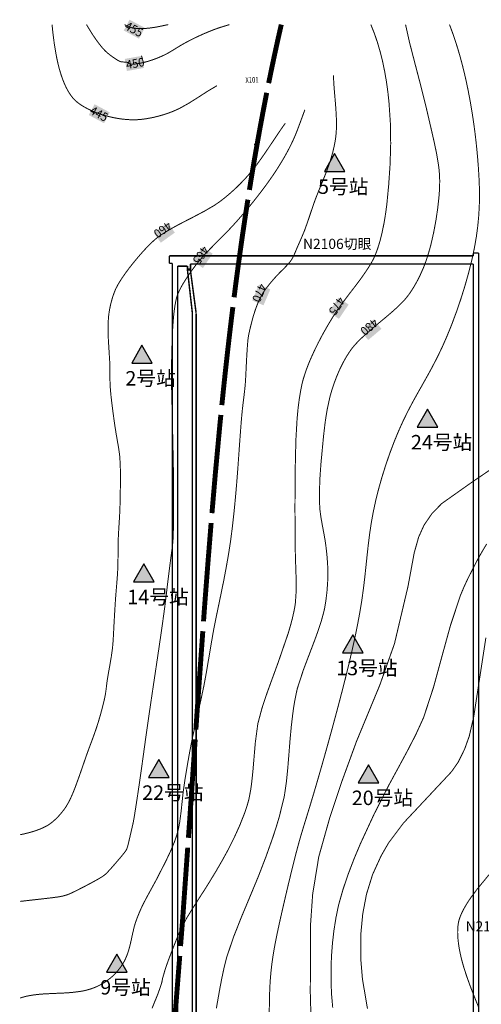
# Model space of a CAD drawing. Units: millimetres. Extents: x 38395939 to 38403072, y 4019495 to 4031995.
# Drawn here: x 38400131 to 38400599, y 4030996 to 4031995 of the extents above; entities that cross this region are included whole.
import ezdxf

# ---------------------------------------------------------------- set-up
doc = ezdxf.new("R2010")
doc.units = ezdxf.units.MM
for name, color, linetype in [('N1100台站位置', 7, 'Continuous'), ('主要褶曲', 7, 'Continuous'), ('北一采区北区构造', 7, 'Continuous'), ('已完成巷道', 7, 'Continuous'), ('巷道注记', 7, 'Continuous'), ('新高压线路', 7, 'Continuous'), ('等高线-10', 7, 'Continuous'), ('等高线-10注记', 7, 'Continuous'), ('等高线-5', 7, 'Continuous'), ('等高线-5注记', 7, 'Continuous'), ('通讯2', 7, 'Continuous')]:
    doc.layers.add(name, color=color, linetype=linetype)
doc.styles.add('Times New Roman', font='times.ttf')
doc.styles.add('宋体', font='txt')

msp = doc.modelspace()

# ---------------------------------------------------------------- hatches: boundary and pattern name
at = {"layer": 'N1100台站位置'}
h = msp.add_hatch(color=5, dxfattribs=at)
h.dxf.hatch_style = 1
h.paths.add_polyline_path([(38400450.32, 4031858.8), (38400439.84, 4031840.65), (38400460.8, 4031840.65)])
h = msp.add_hatch(color=5, dxfattribs=at)
h.dxf.hatch_style = 1
h.paths.add_polyline_path([(38400254.88, 4031664.5), (38400244.4, 4031646.34), (38400265.36, 4031646.34)])
h = msp.add_hatch(color=5, dxfattribs=at)
h.dxf.hatch_style = 1
h.paths.add_polyline_path([(38400544.56, 4031599.73), (38400534.08, 4031581.57), (38400555.05, 4031581.57)])
h = msp.add_hatch(color=5, dxfattribs=at)
h.dxf.hatch_style = 1
h.paths.add_polyline_path([(38400256.84, 4031442.87), (38400246.36, 4031424.71), (38400267.32, 4031424.71)])
h = msp.add_hatch(color=5, dxfattribs=at)
h.dxf.hatch_style = 1
h.paths.add_polyline_path([(38400468.76, 4031370.8), (38400458.28, 4031352.65), (38400479.24, 4031352.65)])
h = msp.add_hatch(color=5, dxfattribs=at)
h.dxf.hatch_style = 1
h.paths.add_polyline_path([(38400271.99, 4031244.5), (38400261.51, 4031226.35), (38400282.47, 4031226.35)])
h = msp.add_hatch(color=5, dxfattribs=at)
h.dxf.hatch_style = 1
h.paths.add_polyline_path([(38400484.53, 4031239.2), (38400474.05, 4031221.04), (38400495.01, 4031221.04)])
h = msp.add_hatch(color=5, dxfattribs=at)
h.dxf.hatch_style = 1
h.paths.add_polyline_path([(38400229.43, 4031047.09), (38400218.95, 4031028.94), (38400239.91, 4031028.94)])
at = {"layer": '新高压线路'}
for points in [[(38400370.66, 4031867.89), (38400370.62, 4031868.12), (38400370.52, 4031868.33), (38400370.35, 4031868.5), (38400370.14, 4031868.6), (38400369.91, 4031868.64), (38400369.68, 4031868.6), (38400369.47, 4031868.5), (38400369.3, 4031868.33), (38400369.2, 4031868.12), (38400369.16, 4031867.89), (38400369.2, 4031867.66), (38400369.3, 4031867.45), (38400369.47, 4031867.28), (38400369.68, 4031867.18), (38400369.91, 4031867.14), (38400370.14, 4031867.18), (38400370.35, 4031867.28), (38400370.52, 4031867.45), (38400370.62, 4031867.66), (38400370.66, 4031867.89)], [(38400369.17, 4031867.89, 1), (38400370.65, 4031867.89, 1)]]:
    msp.add_hatch(color=7, dxfattribs=at).paths.add_polyline_path(points)
at = {"layer": '等高线-10注记', "true_color": 0xffffff}
for points in [[(38400239.56, 4031942.55), (38400256.84, 4031945.63), (38400254.66, 4031957.87), (38400237.38, 4031954.79)], [(38400280.96, 4031788.82), (38400266.7, 4031778.59), (38400273.95, 4031768.49), (38400288.21, 4031778.72)], [(38400373.6, 4031726.05), (38400366.73, 4031709.9), (38400378.17, 4031705.03), (38400385.04, 4031721.18)], [(38400489.82, 4031690.66), (38400476.38, 4031679.38), (38400484.38, 4031669.85), (38400497.82, 4031681.14)]]:
    msp.add_hatch(color=7, dxfattribs=at).paths.add_polyline_path(points)
at = {"layer": '等高线-5注记', "true_color": 0xffffff}
for points in [[(38400236.39, 4031983.6), (38400251.86, 4031975.31), (38400257.73, 4031986.27), (38400242.26, 4031994.56)], [(38400200.92, 4031897.87), (38400216.4, 4031889.58), (38400222.27, 4031900.54), (38400206.79, 4031908.83)], [(38400316.27, 4031764.3), (38400306.4, 4031749.79), (38400316.68, 4031742.8), (38400326.56, 4031757.31)], [(38400454.21, 4031712.76), (38400444.34, 4031698.25), (38400454.62, 4031691.26), (38400464.49, 4031705.77)]]:
    msp.add_hatch(color=7, dxfattribs=at).paths.add_polyline_path(points)
at = {"layer": '通讯2'}
for points in [[(38400370.66, 4031867.89), (38400370.62, 4031868.12), (38400370.52, 4031868.33), (38400370.35, 4031868.5), (38400370.14, 4031868.6), (38400369.91, 4031868.64), (38400369.68, 4031868.6), (38400369.47, 4031868.5), (38400369.3, 4031868.33), (38400369.2, 4031868.12), (38400369.16, 4031867.89), (38400369.2, 4031867.66), (38400369.3, 4031867.45), (38400369.47, 4031867.28), (38400369.68, 4031867.18), (38400369.91, 4031867.14), (38400370.14, 4031867.18), (38400370.35, 4031867.28), (38400370.52, 4031867.45), (38400370.62, 4031867.66), (38400370.66, 4031867.89)], [(38400369.17, 4031867.89, 1), (38400370.65, 4031867.89, 1)]]:
    msp.add_hatch(color=7, dxfattribs=at).paths.add_polyline_path(points)

# ---------------------------------------------------------------- linework, layer by layer
at = {"layer": 'N1100台站位置', "color": 5}
for points in [[(38400450.32, 4031858.8), (38400439.84, 4031840.65), (38400460.8, 4031840.65)], [(38400254.88, 4031664.5), (38400244.4, 4031646.34), (38400265.36, 4031646.34)], [(38400544.56, 4031599.73), (38400534.08, 4031581.57), (38400555.05, 4031581.57)], [(38400256.84, 4031442.87), (38400246.36, 4031424.71), (38400267.32, 4031424.71)], [(38400468.76, 4031370.8), (38400458.28, 4031352.65), (38400479.24, 4031352.65)], [(38400271.99, 4031244.5), (38400261.51, 4031226.35), (38400282.47, 4031226.35)], [(38400484.53, 4031239.2), (38400474.05, 4031221.04), (38400495.01, 4031221.04)], [(38400229.43, 4031047.09), (38400218.95, 4031028.94), (38400239.91, 4031028.94)]]:
    msp.add_lwpolyline(points, close=True, dxfattribs=at)
at = {"layer": '主要褶曲', "color": 1, "true_color": 0xff0000, "const_width": 5}
for points in [[(38400396.18, 4031989.58), (38400395.57, 4031986.95), (38400395.35, 4031985.98), (38400393.8, 4031979.15)], [(38400383.36, 4031930.25), (38400383.56, 4031931.23), (38400386.39, 4031944.95), (38400386.59, 4031945.92), (38400389.5, 4031959.62), (38400389.71, 4031960.6), (38400392.7, 4031974.27), (38400392.92, 4031975.25), (38400393.8, 4031979.15)], [(38400381.4, 4031920.45), (38400380.81, 4031917.51), (38400380.62, 4031916.53), (38400377.78, 4031901.8), (38400377.59, 4031900.81), (38400374.84, 4031886.07), (38400374.66, 4031885.09), (38400372.17, 4031871.31)], [(38400363.84, 4031822.01), (38400364, 4031823), (38400364.15, 4031823.98), (38400366.57, 4031838.79), (38400366.73, 4031839.77), (38400369.23, 4031854.57), (38400369.4, 4031855.55), (38400371.99, 4031870.33), (38400372.17, 4031871.31)], [(38400362.28, 4031812.13), (38400361.81, 4031809.17), (38400361.65, 4031808.18), (38400359.38, 4031793.35), (38400359.23, 4031792.36), (38400356.9, 4031776.54), (38400356.75, 4031775.55), (38400354.92, 4031762.68)], [(38400348.29, 4031713.12), (38400349.94, 4031726.01), (38400350.07, 4031727), (38400352.18, 4031742.86), (38400352.32, 4031743.86), (38400354.5, 4031759.71), (38400354.64, 4031760.7), (38400354.92, 4031762.68)], [(38400347.05, 4031703.19), (38400345.71, 4031692.28), (38400345.59, 4031691.28), (38400343.69, 4031675.4), (38400343.57, 4031674.4), (38400341.62, 4031657.52), (38400341.51, 4031656.52), (38400341.18, 4031653.54)], [(38400335.87, 4031603.82), (38400337.41, 4031618.75), (38400337.51, 4031619.74), (38400339.42, 4031637.64), (38400339.53, 4031638.63), (38400341.18, 4031653.54)], [(38400334.87, 4031593.87), (38400333.59, 4031580.94), (38400333.5, 4031579.94), (38400330.18, 4031544.09)], [(38400325.84, 4031494.28), (38400329.26, 4031534.14), (38400329.35, 4031535.13), (38400330.18, 4031544.09)], [(38400325.01, 4031484.32), (38400321.72, 4031443.45), (38400321.64, 4031442.45), (38400321.03, 4031434.48)], [(38400317.29, 4031384.62), (38400318.07, 4031395.59), (38400318.14, 4031396.59), (38400321.03, 4031434.48)], [(38400316.58, 4031374.64), (38400313.04, 4031324.77)], [(38400309.54, 4031274.89), (38400310.7, 4031291.85), (38400313.04, 4031324.77)], [(38400308.85, 4031264.91), (38400305.43, 4031215.03)], [(38400301.96, 4031165.15), (38400303.52, 4031187.1), (38400303.59, 4031188.09), (38400305.43, 4031215.03)], [(38400301.26, 4031155.18), (38400297.72, 4031105.3)], [(38400293.97, 4031055.44), (38400296.09, 4031082.36), (38400296.17, 4031083.36), (38400297.72, 4031105.3)], [(38400293.18, 4031045.47), (38400289.25, 4030995.63)], [(38400284.98, 4030945.81), (38400287.83, 4030977.69), (38400287.91, 4030978.68), (38400289.25, 4030995.63)]]:
    msp.add_lwpolyline(points, dxfattribs=at)
at = {"layer": '已完成巷道', "color": 7, "lineweight": 158, "const_width": 1.5}
for points in [[(38400282.61, 4031755.12), (38400591.01, 4031755.12)], [(38400282.61, 4031747.62), (38400282.61, 4031755.12)], [(38400591.01, 4031758.12), (38400596.41, 4031758.12)], [(38400591.01, 4031758.12), (38400591.01, 4031755.12)], [(38400596.41, 4031758.12), (38400596.41, 4030511.65)], [(38400285.61, 4031747.62), (38400282.61, 4031747.62)], [(38400285.61, 4030385.57), (38400285.61, 4031747.62)], [(38400291.01, 4031744.72), (38400291.01, 4030511.35)], [(38400301.01, 4031744.72), (38400291.01, 4031744.72)], [(38400301.01, 4031740.72), (38400301.01, 4031744.72)], [(38400304.01, 4031740.72), (38400301.01, 4031740.72)], [(38400591.01, 4031746.82), (38400304.01, 4031746.82)], [(38400304.01, 4031746.82), (38400304.01, 4031740.72)], [(38400591.01, 4031746.82), (38400591.01, 4030511.35)]]:
    msp.add_lwpolyline(points, dxfattribs=at)
at = {"layer": '已完成巷道', "color": 11, "lineweight": 158, "true_color": 0xff8040, "const_width": 1.5}
for points in [[(38400300.9, 4031741.72), (38400306.01, 4031696.82)], [(38400300.9, 4031741.72), (38400304.01, 4031741.72)], [(38400303.85, 4031741.72), (38400309.77, 4031697.36)], [(38400306.01, 4031696.82), (38400306.01, 4030548.59)], [(38400309.81, 4031696.82), (38400309.81, 4030548.79)]]:
    msp.add_lwpolyline(points, dxfattribs=at)
at = {"layer": '新高压线路', "color": 7, "lineweight": 0, "elevation": 971.65}
msp.add_lwpolyline([(38400252.42, 4031955.38), (38400255.4, 4031955), (38400254.24, 4031957.77)], dxfattribs=at)
at = {"layer": '新高压线路', "color": 7, "lineweight": 0}
msp.add_lwpolyline([(38400370.66, 4031867.89), (38400370.62, 4031868.12), (38400370.52, 4031868.33), (38400370.35, 4031868.5), (38400370.14, 4031868.6), (38400369.91, 4031868.64), (38400369.68, 4031868.6), (38400369.47, 4031868.5), (38400369.3, 4031868.33), (38400369.2, 4031868.12), (38400369.16, 4031867.89), (38400369.2, 4031867.66), (38400369.3, 4031867.45), (38400369.47, 4031867.28), (38400369.68, 4031867.18), (38400369.91, 4031867.14), (38400370.14, 4031867.18), (38400370.35, 4031867.28), (38400370.52, 4031867.45), (38400370.62, 4031867.66), (38400370.66, 4031867.89)], dxfattribs=at)
at = {"layer": '新高压线路', "color": 18, "lineweight": 0, "true_color": 0x000000}
msp.add_circle((38400369.91, 4031867.89), 0.75, dxfattribs=at)
msp.add_circle((38400369.91, 4031867.89), 0.75, dxfattribs=at)
at = {"layer": '等高线-10', "color": 9, "lineweight": 100, "true_color": 0xc0c0c0, "const_width": 1}
for points in [[(38400198.61, 4031989.58), (38400200.92, 4031985.62), (38400203.8, 4031981), (38400205.29, 4031978.71), (38400206.82, 4031976.45), (38400208.39, 4031974.21), (38400210, 4031972), (38400211.77, 4031969.65), (38400213.59, 4031967.35), (38400215.49, 4031965.12), (38400217.5, 4031963), (38400218.68, 4031961.88), (38400219.9, 4031960.8), (38400222.44, 4031958.74), (38400225.08, 4031956.82), (38400227.8, 4031955), (38400229.12, 4031954.12), (38400229.79, 4031953.7), (38400230.47, 4031953.29), (38400231.15, 4031952.91), (38400231.5, 4031952.73), (38400231.85, 4031952.56), (38400232.2, 4031952.4), (38400232.56, 4031952.25), (38400232.74, 4031952.18), (38400232.93, 4031952.11), (38400233.3, 4031952), (38400233.52, 4031951.94), (38400233.75, 4031951.9), (38400234.22, 4031951.83), (38400235.16, 4031951.72), (38400237.07, 4031951.61), (38400238.02, 4031951.55), (38400238.49, 4031951.51), (38400238.96, 4031951.46), (38400239.19, 4031951.43), (38400239.41, 4031951.4), (38400239.64, 4031951.35), (38400239.86, 4031951.3), (38400240.08, 4031951.25), (38400240.18, 4031951.22), (38400240.29, 4031951.18), (38400240.39, 4031951.14), (38400240.5, 4031951.1), (38400240.55, 4031951.08), (38400240.6, 4031951.05), (38400240.7, 4031951), (38400240.78, 4031950.95), (38400240.85, 4031950.89), (38400241.01, 4031950.77), (38400241.3, 4031950.5), (38400241.45, 4031950.37), (38400241.59, 4031950.23), (38400241.67, 4031950.17), (38400241.74, 4031950.11), (38400241.82, 4031950.05), (38400241.9, 4031950), (38400241.95, 4031949.96), (38400242.01, 4031949.93), (38400242.13, 4031949.88), (38400242.25, 4031949.83), (38400242.37, 4031949.78), (38400242.49, 4031949.74), (38400242.62, 4031949.71), (38400242.87, 4031949.64), (38400243.12, 4031949.59), (38400243.38, 4031949.54), (38400243.91, 4031949.48), (38400244.45, 4031949.44), (38400244.99, 4031949.43), (38400246.1, 4031949.45), (38400247.22, 4031949.53), (38400248.35, 4031949.66), (38400250.6, 4031950), (38400254.46, 4031950.71), (38400258.23, 4031951.6), (38400261.96, 4031952.66), (38400265.66, 4031953.86), (38400269.31, 4031955.21), (38400272.93, 4031956.68), (38400276.5, 4031958.27), (38400280, 4031960), (38400283.81, 4031962.16), (38400287.54, 4031964.43), (38400291.26, 4031966.73), (38400295, 4031969), (38400299.3, 4031971.4), (38400303.65, 4031973.68), (38400308.06, 4031975.88), (38400312.5, 4031978), (38400317.31, 4031980.16), (38400322.16, 4031982.22), (38400327.05, 4031984.18), (38400332, 4031986), (38400337.81, 4031987.85), (38400343.66, 4031989.58)], [(38400330.35, 4030992.34), (38400331.78, 4031000.69), (38400333.73, 4031011.7), (38400335.83, 4031022.68), (38400338.16, 4031033.59), (38400340.89, 4031044.38), (38400347.93, 4031065.09), (38400356.02, 4031085.49), (38400364.51, 4031105.78), (38400372.96, 4031126.12), (38400380.67, 4031146.11), (38400387.82, 4031166.28), (38400391.12, 4031176.43), (38400394.18, 4031186.64), (38400399.24, 4031207.27), (38400401.34, 4031221.64), (38400402.8, 4031236.13), (38400403.97, 4031250.7), (38400405.12, 4031265.28), (38400406.33, 4031278.1), (38400407.83, 4031290.87), (38400408.71, 4031297.22), (38400409.72, 4031303.54), (38400412.3, 4031316.06), (38400418.74, 4031335.83), (38400426.18, 4031355.34), (38400429.9, 4031365.09), (38400433.46, 4031374.88), (38400436.72, 4031384.73), (38400439.45, 4031394.72), (38400440.44, 4031399.58), (38400441.25, 4031404.48), (38400442.48, 4031414.35), (38400443.21, 4031424.29), (38400443.45, 4031434.25), (38400443.18, 4031442.36), (38400442.59, 4031450.45), (38400441.75, 4031458.53), (38400440.65, 4031466.59), (38400439.3, 4031474.18), (38400437.87, 4031481.76), (38400436.52, 4031489.33), (38400435.46, 4031496.93), (38400434.96, 4031504.78), (38400434.83, 4031512.65), (38400435.27, 4031528.44), (38400436.37, 4031544.23), (38400437.86, 4031560.02), (38400439.12, 4031573.15), (38400440.66, 4031586.21), (38400441.6, 4031592.7), (38400442.69, 4031599.15), (38400445.44, 4031611.93), (38400447.42, 4031618.85), (38400449.67, 4031625.69), (38400452.2, 4031632.44), (38400455.03, 4031639.08), (38400457.97, 4031645.14), (38400459.54, 4031648.12), (38400461.18, 4031651.06), (38400462.9, 4031653.95), (38400464.7, 4031656.79), (38400466.6, 4031659.56), (38400468.6, 4031662.24), (38400471.31, 4031665.39), (38400474.16, 4031668.42), (38400477.13, 4031671.35), (38400480.18, 4031674.21), (38400491.2, 4031683.75), (38400502.43, 4031693.07), (38400507.96, 4031697.78), (38400513.34, 4031702.61), (38400515.95, 4031705.09), (38400518.5, 4031707.62), (38400520.96, 4031710.23), (38400523.3, 4031712.94), (38400525.92, 4031716.4), (38400528.37, 4031720), (38400530.68, 4031723.71), (38400532.87, 4031727.5), (38400534.95, 4031731.36), (38400536.91, 4031735.28), (38400540.47, 4031743.29), (38400542.69, 4031749.14), (38400544.67, 4031755.06), (38400546.47, 4031761.05), (38400548.09, 4031767.1), (38400550.87, 4031779.34), (38400553.13, 4031791.72), (38400554.81, 4031802.98), (38400556.07, 4031814.27), (38400556.5, 4031819.92), (38400556.78, 4031825.57), (38400556.87, 4031831.21), (38400556.72, 4031836.84), (38400556.24, 4031842.47), (38400555.53, 4031848.08), (38400553.62, 4031859.27), (38400551.28, 4031870.43), (38400548.74, 4031881.56), (38400543.51, 4031904.09), (38400537.97, 4031926.51), (38400532.13, 4031948.82), (38400526.34, 4031971.16), (38400523.03, 4031986.02), (38400522.21, 4031989.58)], [(38400131.3, 4031002.66), (38400132.55, 4031003.11), (38400134.18, 4031003.64), (38400136.7, 4031004.32), (38400139.25, 4031004.89), (38400144.42, 4031005.78), (38400149.66, 4031006.42), (38400154.93, 4031006.88), (38400164.57, 4031007.36), (38400174.19, 4031007.75), (38400178.97, 4031008.01), (38400183.73, 4031008.37), (38400193.16, 4031009.58), (38400196.37, 4031010.23), (38400199.56, 4031011.01), (38400202.71, 4031011.92), (38400205.81, 4031013), (38400208.77, 4031014.23), (38400211.67, 4031015.62), (38400214.49, 4031017.16), (38400217.23, 4031018.83), (38400218.75, 4031019.86), (38400220.24, 4031020.94), (38400221.7, 4031022.07), (38400223.13, 4031023.23), (38400224.52, 4031024.44), (38400225.88, 4031025.68), (38400228.47, 4031028.29), (38400229.67, 4031029.64), (38400230.83, 4031031.02), (38400231.95, 4031032.44), (38400233.02, 4031033.88), (38400234.06, 4031035.36), (38400235.05, 4031036.87), (38400236.87, 4031039.97), (38400238.2, 4031042.7), (38400239.39, 4031045.51), (38400240.45, 4031048.36), (38400241.41, 4031051.25), (38400242.9, 4031056.89), (38400244.18, 4031062.58), (38400245.42, 4031068.29), (38400246.75, 4031073.98), (38400247.09, 4031075.26), (38400247.45, 4031076.54), (38400247.83, 4031077.82), (38400248.23, 4031079.09), (38400249.78, 4031083.5), (38400251.5, 4031087.85), (38400253.35, 4031092.15), (38400255.31, 4031096.4), (38400258.66, 4031102.95), (38400262.16, 4031109.41), (38400265.72, 4031115.85), (38400269.23, 4031122.32), (38400269.79, 4031123.41), (38400270.34, 4031124.5), (38400270.9, 4031125.59), (38400271.45, 4031126.69), (38400275.74, 4031134.97), (38400279.92, 4031143.3), (38400283.89, 4031151.72), (38400287.48, 4031160.29), (38400288.56, 4031163.18), (38400289.57, 4031166.11), (38400290.5, 4031169.06), (38400291.33, 4031172.03), (38400292.35, 4031176.76), (38400293.18, 4031181.54), (38400294.47, 4031191.18), (38400296.54, 4031210.59), (38400298.48, 4031224.2), (38400300.69, 4031237.76), (38400303.08, 4031251.28), (38400305.67, 4031264.76), (38400308.66, 4031278.62), (38400311.79, 4031292.45), (38400314.9, 4031306.28), (38400317.84, 4031320.15), (38400320.4, 4031334.13), (38400322.77, 4031348.14), (38400325.12, 4031362.15), (38400327.58, 4031376.15), (38400330.1, 4031388.79), (38400332.73, 4031401.41), (38400335.37, 4031414.03), (38400337.93, 4031426.67), (38400339.77, 4031436.37), (38400341.52, 4031446.1), (38400343.16, 4031455.84), (38400344.66, 4031465.6), (38400346.61, 4031480.67), (38400348.28, 4031495.78), (38400349.75, 4031510.92), (38400351.06, 4031526.07), (38400352.06, 4031539.17), (38400353, 4031552.28), (38400353.93, 4031565.39), (38400354.89, 4031578.49), (38400355.29, 4031583.69), (38400355.71, 4031588.88), (38400356.17, 4031594.07), (38400356.68, 4031599.26), (38400357.4, 4031605.43), (38400358.16, 4031611.61), (38400358.9, 4031617.78), (38400359.54, 4031623.96), (38400359.74, 4031626.57), (38400359.91, 4031629.18), (38400360.06, 4031631.79), (38400360.19, 4031634.41), (38400360.53, 4031641.29), (38400360.86, 4031648.17), (38400361.24, 4031655.04), (38400361.69, 4031661.91), (38400361.87, 4031664.48), (38400362.07, 4031667.04), (38400362.31, 4031669.6), (38400362.63, 4031672.14), (38400363.03, 4031674.52), (38400363.5, 4031676.89), (38400364.01, 4031679.25), (38400364.55, 4031681.61), (38400366.79, 4031690.5), (38400368.06, 4031694.91), (38400369.46, 4031699.28), (38400370.98, 4031703.59), (38400372.66, 4031707.82), (38400373.57, 4031709.9), (38400374.53, 4031711.96), (38400376.63, 4031715.97), (38400378.46, 4031718.86), (38400380.43, 4031721.67), (38400384.68, 4031727.11), (38400389.2, 4031732.37), (38400393.91, 4031737.46), (38400395.84, 4031739.39), (38400397.78, 4031741.3), (38400399.7, 4031743.22), (38400401.58, 4031745.18), (38400402.88, 4031746.59), (38400404.14, 4031748.04), (38400404.74, 4031748.77), (38400405.33, 4031749.52), (38400406.44, 4031751.06), (38400407.31, 4031752.5), (38400408.09, 4031753.97), (38400409.54, 4031757.01), (38400410.87, 4031760.11), (38400412.17, 4031763.24), (38400414.13, 4031767.69), (38400416.1, 4031772.14), (38400418.01, 4031776.6), (38400419.84, 4031781.09), (38400422.68, 4031788.97), (38400425.37, 4031796.9), (38400428.03, 4031804.84), (38400430.8, 4031812.74), (38400434.35, 4031821.63), (38400438.01, 4031830.48), (38400441.56, 4031839.36), (38400444.85, 4031848.33), (38400446.71, 4031854.18), (38400448.36, 4031860.09), (38400449.79, 4031866.05), (38400450.93, 4031872.07), (38400451.39, 4031875.4), (38400451.74, 4031878.75), (38400451.99, 4031882.1), (38400452.15, 4031885.46), (38400452.14, 4031892.07), (38400451.88, 4031898.68), (38400451.45, 4031905.3), (38400450.93, 4031911.91), (38400450.64, 4031915.2), (38400450.35, 4031918.5), (38400450.07, 4031921.8), (38400449.8, 4031925.09), (38400449.58, 4031928.37), (38400449.38, 4031931.65), (38400449.19, 4031934.93), (38400449.02, 4031938.21)], [(38400400.31, 4031889.65), (38400398.15, 4031886.64), (38400396.02, 4031883.6), (38400393.92, 4031880.53), (38400391.83, 4031877.45), (38400389.76, 4031874.35), (38400385.61, 4031868.15), (38400383.53, 4031865.06), (38400379.57, 4031859.21), (38400375.53, 4031853.4), (38400371.38, 4031847.69), (38400367.07, 4031842.1), (38400363.08, 4031837.38), (38400358.94, 4031832.79), (38400354.67, 4031828.33), (38400350.26, 4031823.99), (38400344.96, 4031819.16), (38400339.49, 4031814.53), (38400336.68, 4031812.3), (38400333.83, 4031810.13), (38400327.93, 4031806.09), (38400326.86, 4031805.46), (38400325.78, 4031804.84), (38400324.7, 4031804.23), (38400323.62, 4031803.62), (38400322.54, 4031802.98), (38400321.46, 4031802.33), (38400320.38, 4031801.68), (38400319.3, 4031801.03), (38400306.24, 4031794.13), (38400293.08, 4031787.37), (38400286.6, 4031783.86), (38400280.25, 4031780.18), (38400277.15, 4031778.25), (38400274.1, 4031776.24), (38400271.13, 4031774.13), (38400268.27, 4031771.88), (38400267.57, 4031771.27), (38400266.88, 4031770.65), (38400266.2, 4031770.02), (38400265.52, 4031769.39), (38400264.81, 4031768.72), (38400264.1, 4031768.04), (38400263.39, 4031767.36), (38400262.69, 4031766.68), (38400259.45, 4031763.38), (38400256.3, 4031760), (38400253.23, 4031756.53), (38400250.22, 4031753.01), (38400246.14, 4031748.13), (38400242.19, 4031743.15), (38400238.4, 4031738.06), (38400234.78, 4031732.84), (38400233.02, 4031730.14), (38400231.33, 4031727.39), (38400229.74, 4031724.59), (38400228.28, 4031721.73), (38400226.88, 4031718.4), (38400225.65, 4031714.99), (38400224.56, 4031711.53), (38400223.6, 4031708.02), (38400222.76, 4031704.48), (38400222.04, 4031700.91), (38400221.44, 4031697.33), (38400220.98, 4031693.73), (38400220.56, 4031687.92), (38400220.44, 4031682.09), (38400220.74, 4031670.39), (38400221.47, 4031658.63), (38400222.19, 4031646.86), (38400222.3, 4031640.99), (38400222.33, 4031635.13), (38400222.38, 4031629.27), (38400222.56, 4031623.42), (38400222.94, 4031618.32), (38400223.44, 4031613.22), (38400224.01, 4031608.13), (38400224.63, 4031603.04), (38400225.54, 4031595.95), (38400226.52, 4031588.87), (38400227.54, 4031581.79), (38400228.65, 4031574.73), (38400229.62, 4031569.18), (38400230.6, 4031563.64), (38400231.5, 4031558.09), (38400232.23, 4031552.53), (38400232.75, 4031544.95), (38400232.97, 4031537.34), (38400233.01, 4031529.72), (38400232.94, 4031522.1), (38400232.86, 4031515.07), (38400232.73, 4031508.04), (38400232.54, 4031501.02), (38400232.27, 4031494), (38400231.9, 4031487.6), (38400231.5, 4031481.2), (38400231.11, 4031474.8), (38400230.8, 4031468.39), (38400230.65, 4031460.63), (38400230.58, 4031452.86), (38400230.5, 4031445.09), (38400230.29, 4031437.33), (38400229.86, 4031430.25), (38400229.31, 4031423.18), (38400228.72, 4031416.11), (38400228.14, 4031409.04), (38400227.65, 4031401.62), (38400227.2, 4031394.19), (38400226.77, 4031386.76), (38400226.35, 4031379.32), (38400226.08, 4031373.77), (38400225.78, 4031368.21), (38400225.42, 4031362.66), (38400224.92, 4031357.13), (38400223.77, 4031348.96), (38400222.38, 4031340.82), (38400220.92, 4031332.69), (38400219.55, 4031324.55), (38400219.11, 4031321.1), (38400218.71, 4031317.65), (38400218.28, 4031314.21), (38400217.77, 4031310.78), (38400217.37, 4031308.66), (38400216.93, 4031306.55), (38400216.46, 4031304.45), (38400215.97, 4031302.35), (38400214.36, 4031295.95), (38400212.63, 4031289.59), (38400210.77, 4031283.25), (38400208.78, 4031276.96), (38400206.45, 4031270.22), (38400204, 4031263.53), (38400201.51, 4031256.86), (38400199.04, 4031250.18), (38400196.76, 4031243.63), (38400194.51, 4031237.08), (38400192.24, 4031230.54), (38400189.91, 4031224), (38400187.32, 4031216.91), (38400184.53, 4031209.91), (38400183.01, 4031206.48), (38400181.4, 4031203.11), (38400179.65, 4031199.82), (38400177.74, 4031196.61), (38400175.92, 4031193.99), (38400173.97, 4031191.44), (38400171.91, 4031188.98), (38400169.75, 4031186.6), (38400167.48, 4031184.34), (38400166.32, 4031183.25), (38400165.12, 4031182.19), (38400163.91, 4031181.17), (38400162.66, 4031180.18), (38400161.39, 4031179.24), (38400160.08, 4031178.35), (38400158.71, 4031177.52), (38400157.3, 4031176.74), (38400154.4, 4031175.32), (38400151.42, 4031174.04), (38400148.36, 4031172.88), (38400145.26, 4031171.83), (38400142.11, 4031170.88), (38400135.74, 4031169.22), (38400131.3, 4031168.32)], [(38400628.4, 4031552), (38400590, 4031526), (38400558.9, 4031504), (38400549.1, 4031494), (38400540.9, 4031482), (38400535.5, 4031470), (38400531, 4031454), (38400524.7, 4031420), (38400511, 4031362), (38400496.1, 4031320), (38400472.5, 4031263), (38400457.5, 4031222), (38400445.2, 4031185), (38400434.2, 4031146), (38400428, 4031108), (38400425.9, 4031078), (38400425.6, 4031008), (38400426.6, 4030972)], [(38400483.6, 4030992), (38400478.5, 4031022), (38400477, 4031040), (38400476.9, 4031068), (38400478.8, 4031088), (38400482.6, 4031108), (38400488.8, 4031128), (38400497.5, 4031147), (38400505, 4031160), (38400520, 4031180), (38400568.7, 4031232), (38400575.7, 4031242), (38400582.1, 4031255), (38400586.8, 4031268), (38400591.4, 4031288), (38400603.7, 4031368)]]:
    msp.add_lwpolyline(points, dxfattribs=at)
at = {"layer": '等高线-5', "color": 9, "lineweight": 100, "true_color": 0xc0c0c0, "const_width": 1}
for points in [[(38400163.63, 4031989.58), (38400164.42, 4031981.9), (38400165.81, 4031970.89), (38400167.57, 4031960.02), (38400168.62, 4031954.69), (38400169.79, 4031949.46), (38400171.11, 4031944.33), (38400172.6, 4031939.34), (38400174.26, 4031934.49), (38400175.17, 4031932.13), (38400176.13, 4031929.81), (38400177.15, 4031927.55), (38400178.22, 4031925.33), (38400179.37, 4031923.17), (38400180.59, 4031921.08), (38400181.88, 4031919.04), (38400182.57, 4031918.06), (38400183.27, 4031917.09), (38400184, 4031916.14), (38400184.76, 4031915.21), (38400186.37, 4031913.43), (38400187.04, 4031912.78), (38400187.73, 4031912.15), (38400189.17, 4031910.93), (38400190.68, 4031909.77), (38400192.24, 4031908.65), (38400193.86, 4031907.58), (38400195.52, 4031906.55), (38400198.96, 4031904.62), (38400202.54, 4031902.84), (38400206.25, 4031901.21), (38400210.06, 4031899.74), (38400213.96, 4031898.4), (38400217.94, 4031897.21), (38400221.98, 4031896.16), (38400226.07, 4031895.25), (38400230.2, 4031894.49), (38400234.35, 4031893.88), (38400238.51, 4031893.43), (38400242.66, 4031893.15), (38400246.78, 4031893.07), (38400249.8, 4031893.16), (38400252.79, 4031893.37), (38400255.75, 4031893.68), (38400258.71, 4031894.08), (38400264.56, 4031895.11), (38400270.37, 4031896.44), (38400276.12, 4031898.06), (38400281.81, 4031899.94), (38400284.62, 4031900.99), (38400287.42, 4031902.11), (38400292.94, 4031904.6), (38400302.74, 4031910.09), (38400312.21, 4031916.07), (38400321.56, 4031922.1), (38400330.95, 4031927.68)], [(38400281.48, 4031989.58), (38400270.91, 4031987.35), (38400267.14, 4031986.71), (38400263.33, 4031986.18), (38400259.52, 4031985.79), (38400257.62, 4031985.66), (38400255.73, 4031985.57), (38400253.86, 4031985.54), (38400252, 4031985.56), (38400250.16, 4031985.65), (38400248.34, 4031985.81), (38400246.54, 4031986.04), (38400245.65, 4031986.19), (38400244.78, 4031986.36), (38400243.91, 4031986.56), (38400243.05, 4031986.79), (38400242.2, 4031987.05), (38400241.36, 4031987.35), (38400240.69, 4031987.64), (38400240.02, 4031987.95), (38400238.72, 4031988.65), (38400237.44, 4031989.42), (38400237.19, 4031989.58)], [(38400487.04, 4031989.58), (38400490.46, 4031981.05), (38400493.76, 4031971.41), (38400496.6, 4031961.63), (38400499.05, 4031951.71), (38400501.13, 4031941.67), (38400502.87, 4031931.51), (38400504.29, 4031921.26), (38400505.41, 4031910.92), (38400506.81, 4031890.04), (38400507.16, 4031868.97), (38400506.55, 4031847.83), (38400505.1, 4031826.72), (38400503.26, 4031807.59), (38400502, 4031798.11), (38400500.46, 4031788.73), (38400498.59, 4031779.46), (38400497.51, 4031774.89), (38400496.32, 4031770.35), (38400495.01, 4031765.88), (38400493.55, 4031761.46), (38400491.94, 4031757.12), (38400490.1, 4031752.87), (38400488.33, 4031749.49), (38400486.42, 4031746.17), (38400482.28, 4031739.7), (38400477.86, 4031733.36), (38400473.24, 4031727.1), (38400463.71, 4031714.69), (38400454.33, 4031702.1), (38400448.78, 4031693.66), (38400443.54, 4031685.02), (38400438.55, 4031676.25), (38400433.83, 4031667.36), (38400429.41, 4031658.35), (38400425.32, 4031649.23), (38400423.43, 4031644.62), (38400421.66, 4031639.98), (38400418.56, 4031630.56), (38400417.3, 4031625.63), (38400416.23, 4031620.65), (38400414.49, 4031610.57), (38400413.19, 4031600.38), (38400412.22, 4031590.11), (38400411.03, 4031569.41), (38400410.48, 4031548.63), (38400410.14, 4031523.76), (38400410.06, 4031498.98), (38400410.16, 4031474.2), (38400410.48, 4031449.39), (38400410.93, 4031437.79), (38400411.27, 4031426.2), (38400411.32, 4031420.42), (38400411.24, 4031414.66), (38400410.48, 4031403.24), (38400409.9, 4031399.33), (38400409.18, 4031395.44), (38400407.45, 4031387.71), (38400405.41, 4031380.02), (38400403.15, 4031372.37), (38400392.69, 4031341.99), (38400387.11, 4031326.84), (38400381.62, 4031311.66), (38400379, 4031304.04), (38400376.54, 4031296.39), (38400372.4, 4031280.92), (38400369.82, 4031261.61), (38400368.17, 4031242.12), (38400367.34, 4031232.38), (38400366.33, 4031222.7), (38400365.72, 4031217.88), (38400365.02, 4031213.09), (38400363.17, 4031203.61), (38400361.31, 4031197.1), (38400359.13, 4031190.67), (38400354.13, 4031177.98), (38400348.49, 4031165.51), (38400342.35, 4031153.27), (38400336.55, 4031142.69), (38400330.51, 4031132.26), (38400324.27, 4031121.94), (38400317.88, 4031111.7), (38400311.94, 4031102.51), (38400306.03, 4031093.31), (38400300.34, 4031084), (38400295.12, 4031074.45), (38400293.41, 4031070.74), (38400291.81, 4031066.99), (38400290.28, 4031063.2), (38400285.16, 4031050.3), (38400281.69, 4031041.15), (38400280.04, 4031036.55), (38400278.45, 4031031.93), (38400275.73, 4031022.58), (38400275.63, 4031021.98), (38400275.53, 4031021.37), (38400275.43, 4031020.76), (38400275.33, 4031020.16), (38400274.89, 4031018.36), (38400274.37, 4031016.58), (38400273.22, 4031013.04), (38400270.67, 4031006.05), (38400265.03, 4030992.23)], [(38400383.97, 4030987.98), (38400384.09, 4030996.46), (38400384.17, 4031000.63), (38400384.26, 4031004.77), (38400384.38, 4031008.9), (38400384.55, 4031013.04), (38400384.76, 4031017.18), (38400385.04, 4031021.36), (38400385.38, 4031025.58), (38400385.78, 4031029.86), (38400386.25, 4031034.2), (38400386.81, 4031038.62), (38400387.44, 4031043.13), (38400388.15, 4031047.75), (38400388.96, 4031052.49), (38400389.85, 4031057.34), (38400390.81, 4031062.3), (38400391.84, 4031067.38), (38400392.94, 4031072.57), (38400394.09, 4031077.87), (38400395.3, 4031083.28), (38400396.54, 4031088.8), (38400397.83, 4031094.41), (38400399.14, 4031100.09), (38400400.46, 4031105.79), (38400401.8, 4031111.45), (38400403.12, 4031117.05), (38400404.44, 4031122.54), (38400405.73, 4031127.87), (38400406.98, 4031133), (38400408.19, 4031137.89), (38400409.36, 4031142.58), (38400410.51, 4031147.08), (38400411.65, 4031151.43), (38400412.78, 4031155.67), (38400413.92, 4031159.83), (38400415.07, 4031163.94), (38400416.26, 4031168.03), (38400417.49, 4031172.15), (38400418.78, 4031176.41), (38400420.17, 4031180.92), (38400421.69, 4031185.82), (38400423.35, 4031191.23), (38400425.19, 4031197.26), (38400427.24, 4031204.04), (38400429.53, 4031211.7), (38400432.07, 4031220.32), (38400434.83, 4031229.83), (38400437.8, 4031240.16), (38400440.92, 4031251.19), (38400444.18, 4031262.84), (38400447.53, 4031275.02), (38400450.95, 4031287.62), (38400454.4, 4031300.56), (38400457.84, 4031313.73), (38400461.24, 4031327.05), (38400464.53, 4031340.44), (38400467.67, 4031353.79), (38400470.61, 4031367.02), (38400473.3, 4031380.04), (38400475.69, 4031392.76), (38400477.73, 4031405.09), (38400479.4, 4031416.97), (38400480.78, 4031428.47), (38400481.99, 4031439.7), (38400483.15, 4031450.76), (38400484.35, 4031461.76), (38400485.73, 4031472.8), (38400487.39, 4031483.97), (38400489.45, 4031495.4), (38400491.98, 4031507.13), (38400494.98, 4031519.08), (38400498.38, 4031531.11), (38400502.15, 4031543.1), (38400506.22, 4031554.89), (38400510.54, 4031566.37), (38400515.08, 4031577.39), (38400519.77, 4031587.82), (38400524.57, 4031597.59), (38400529.46, 4031606.85), (38400534.41, 4031615.79), (38400539.42, 4031624.63), (38400544.46, 4031633.57), (38400549.51, 4031642.82), (38400554.56, 4031652.58), (38400559.59, 4031663.05), (38400564.56, 4031674.39), (38400569.42, 4031686.44), (38400574.09, 4031699.03), (38400578.49, 4031711.95), (38400582.57, 4031725.01), (38400586.23, 4031738.02), (38400589.42, 4031750.76), (38400592.05, 4031763.06), (38400594.09, 4031774.75), (38400595.55, 4031785.87), (38400596.53, 4031796.48), (38400597.06, 4031806.66), (38400597.23, 4031816.46), (38400597.08, 4031825.98), (38400596.69, 4031835.26), (38400596.13, 4031844.39), (38400595.43, 4031853.43), (38400594.62, 4031862.38), (38400593.69, 4031871.26), (38400592.65, 4031880.06), (38400591.48, 4031888.8), (38400590.2, 4031897.47), (38400588.81, 4031906.09), (38400587.29, 4031914.65), (38400585.65, 4031923.15), (38400583.89, 4031931.61), (38400581.99, 4031940), (38400579.94, 4031948.33), (38400577.73, 4031956.58), (38400575.35, 4031964.76), (38400572.79, 4031972.85), (38400570.05, 4031980.86), (38400567.11, 4031988.77), (38400566.79, 4031989.58)], [(38400131.3, 4031100.72), (38400132.45, 4031100.85), (38400136.49, 4031101.31), (38400140.83, 4031101.8), (38400145.32, 4031102.3), (38400149.81, 4031102.81), (38400154.14, 4031103.3), (38400158.15, 4031103.77), (38400161.7, 4031104.19), (38400164.66, 4031104.55), (38400167.08, 4031104.87), (38400169.01, 4031105.14), (38400170.54, 4031105.37), (38400171.72, 4031105.56), (38400172.64, 4031105.73), (38400173.37, 4031105.88), (38400173.96, 4031106.02), (38400174.49, 4031106.14), (38400174.98, 4031106.27), (38400175.44, 4031106.39), (38400175.87, 4031106.51), (38400176.29, 4031106.62), (38400176.7, 4031106.74), (38400177.13, 4031106.86), (38400177.58, 4031106.99), (38400178.06, 4031107.13), (38400178.62, 4031107.3), (38400179.3, 4031107.53), (38400180.15, 4031107.84), (38400181.2, 4031108.27), (38400182.49, 4031108.84), (38400184.09, 4031109.57), (38400186.02, 4031110.49), (38400188.31, 4031111.62), (38400190.88, 4031112.92), (38400193.65, 4031114.34), (38400196.51, 4031115.82), (38400199.37, 4031117.32), (38400202.14, 4031118.79), (38400204.73, 4031120.17), (38400207.02, 4031121.42), (38400208.97, 4031122.5), (38400210.57, 4031123.41), (38400211.89, 4031124.18), (38400212.96, 4031124.82), (38400213.83, 4031125.36), (38400214.54, 4031125.82), (38400215.13, 4031126.22), (38400215.66, 4031126.59), (38400216.15, 4031126.93), (38400216.66, 4031127.3), (38400217.2, 4031127.73), (38400217.83, 4031128.27), (38400218.56, 4031128.96), (38400219.45, 4031129.84), (38400220.51, 4031130.94), (38400221.79, 4031132.33), (38400223.3, 4031134), (38400225, 4031135.91), (38400226.81, 4031137.98), (38400228.68, 4031140.14), (38400230.53, 4031142.3), (38400232.31, 4031144.39), (38400233.93, 4031146.33), (38400235.35, 4031148.04), (38400236.5, 4031149.47), (38400237.4, 4031150.64), (38400238.1, 4031151.58), (38400238.62, 4031152.34), (38400239, 4031152.96), (38400239.28, 4031153.47), (38400239.48, 4031153.92), (38400239.64, 4031154.34), (38400239.79, 4031154.78), (38400239.95, 4031155.27), (38400240.12, 4031155.84), (38400240.31, 4031156.52), (38400240.53, 4031157.35), (38400240.79, 4031158.36), (38400241.09, 4031159.58), (38400241.44, 4031161.04), (38400241.85, 4031162.77), (38400242.3, 4031164.7), (38400242.78, 4031166.77), (38400243.28, 4031168.91), (38400243.77, 4031171.04), (38400244.24, 4031173.1), (38400245.08, 4031176.73), (38400245.42, 4031178.19), (38400245.71, 4031179.48), (38400245.97, 4031180.72), (38400246.23, 4031182.01), (38400246.5, 4031183.48), (38400246.81, 4031185.24), (38400247.17, 4031187.41), (38400247.6, 4031190.08), (38400248.12, 4031193.36), (38400248.72, 4031197.2), (38400249.39, 4031201.52), (38400250.11, 4031206.26), (38400250.88, 4031211.34), (38400251.67, 4031216.69), (38400252.49, 4031222.25), (38400253.31, 4031227.93), (38400254.13, 4031233.69), (38400254.94, 4031239.5), (38400255.75, 4031245.36), (38400256.57, 4031251.28), (38400257.4, 4031257.26), (38400258.23, 4031263.28), (38400259.08, 4031269.36), (38400259.94, 4031275.49), (38400260.82, 4031281.67), (38400261.72, 4031287.89), (38400262.64, 4031294.15), (38400263.56, 4031300.43), (38400264.5, 4031306.75), (38400265.44, 4031313.08), (38400266.38, 4031319.42), (38400268.28, 4031332.1), (38400269.22, 4031338.4), (38400270.15, 4031344.62), (38400271.05, 4031350.72), (38400271.93, 4031356.66), (38400272.78, 4031362.41), (38400273.58, 4031367.91), (38400274.34, 4031373.15), (38400275.05, 4031378.07), (38400275.7, 4031382.68), (38400276.3, 4031386.97), (38400276.85, 4031390.94), (38400277.35, 4031394.6), (38400277.8, 4031397.93), (38400278.2, 4031400.94), (38400278.54, 4031403.64), (38400278.84, 4031406.03), (38400279.11, 4031408.19), (38400279.35, 4031410.24), (38400279.59, 4031412.28), (38400279.83, 4031414.4), (38400280.11, 4031416.71), (38400280.41, 4031419.31), (38400280.77, 4031422.3), (38400281.2, 4031425.76), (38400281.67, 4031429.58), (38400282.18, 4031433.65), (38400282.71, 4031437.84), (38400283.25, 4031442.03), (38400283.77, 4031446.09), (38400284.27, 4031449.9), (38400284.72, 4031453.33), (38400285.11, 4031456.3), (38400285.46, 4031458.89), (38400285.75, 4031461.24), (38400285.99, 4031463.48), (38400286.2, 4031465.72), (38400286.37, 4031468.1), (38400286.5, 4031470.75), (38400286.61, 4031473.79), (38400286.69, 4031477.31), (38400286.75, 4031481.23), (38400286.8, 4031485.41), (38400286.83, 4031489.73), (38400286.85, 4031494.07), (38400286.86, 4031498.29), (38400286.87, 4031502.27), (38400286.87, 4031505.88), (38400286.88, 4031509.03), (38400286.89, 4031511.74), (38400286.89, 4031514.06), (38400286.9, 4031516.07), (38400286.91, 4031517.81), (38400286.91, 4031519.35), (38400286.92, 4031520.74), (38400286.92, 4031522.04), (38400286.92, 4031523.31), (38400286.91, 4031524.63), (38400286.9, 4031526.09), (38400286.88, 4031527.75), (38400286.86, 4031529.7), (38400286.82, 4031532.02), (38400286.78, 4031534.79), (38400286.72, 4031538.08), (38400286.65, 4031541.97), (38400286.56, 4031546.38), (38400286.47, 4031551.25), (38400286.37, 4031556.49), (38400286.25, 4031562.04), (38400286.13, 4031567.81), (38400286.01, 4031573.73), (38400285.88, 4031579.72), (38400285.74, 4031585.7), (38400285.6, 4031591.61), (38400285.34, 4031602.93), (38400285.21, 4031608.2), (38400285.1, 4031613.13), (38400285, 4031617.65), (38400284.91, 4031621.69), (38400284.85, 4031625.21), (38400284.8, 4031628.32), (38400284.77, 4031631.17), (38400284.76, 4031633.88), (38400284.77, 4031636.6), (38400284.8, 4031639.48), (38400284.84, 4031642.64), (38400284.9, 4031646.22), (38400284.97, 4031650.34), (38400285.07, 4031654.9), (38400285.19, 4031659.78), (38400285.33, 4031664.86), (38400285.5, 4031670.03), (38400285.7, 4031675.15), (38400285.93, 4031680.11), (38400286.21, 4031684.78), (38400286.51, 4031689.08), (38400286.85, 4031692.98), (38400287.22, 4031696.5), (38400287.6, 4031699.67), (38400287.99, 4031702.49), (38400288.38, 4031704.99), (38400288.76, 4031707.18), (38400289.13, 4031709.07), (38400289.48, 4031710.69), (38400289.81, 4031712.07), (38400290.13, 4031713.26), (38400290.45, 4031714.3), (38400290.77, 4031715.23), (38400291.1, 4031716.09), (38400291.45, 4031716.92), (38400291.82, 4031717.77), (38400292.22, 4031718.68), (38400292.67, 4031719.68), (38400293.2, 4031720.79), (38400293.84, 4031722.06), (38400294.62, 4031723.52), (38400295.55, 4031725.18), (38400296.67, 4031727.1), (38400298.01, 4031729.29), (38400299.57, 4031731.77), (38400301.37, 4031734.53), (38400303.4, 4031737.51), (38400305.65, 4031740.68), (38400308.11, 4031744), (38400310.77, 4031747.44), (38400313.64, 4031750.94), (38400316.7, 4031754.47), (38400319.95, 4031758.01), (38400323.38, 4031761.59), (38400326.98, 4031765.25), (38400330.77, 4031769.03), (38400334.71, 4031772.99), (38400338.82, 4031777.16), (38400343.09, 4031781.59), (38400347.52, 4031786.32), (38400352.08, 4031791.38), (38400356.73, 4031796.72), (38400361.41, 4031802.26), (38400366.07, 4031807.92), (38400370.63, 4031813.64), (38400375.05, 4031819.34), (38400379.27, 4031824.94), (38400383.22, 4031830.36), (38400386.86, 4031835.56), (38400390.19, 4031840.51), (38400393.23, 4031845.21), (38400395.99, 4031849.66), (38400398.48, 4031853.85), (38400400.72, 4031857.78), (38400402.73, 4031861.45), (38400404.52, 4031864.86), (38400406.1, 4031868.01), (38400407.5, 4031870.92), (38400408.73, 4031873.61), (38400409.83, 4031876.1), (38400410.81, 4031878.44), (38400411.69, 4031880.63), (38400412.49, 4031882.7), (38400413.24, 4031884.68), (38400413.96, 4031886.6), (38400414.67, 4031888.51), (38400415.4, 4031890.47), (38400416.17, 4031892.55), (38400417, 4031894.8), (38400417.91, 4031897.29), (38400418.94, 4031900.07), (38400419.53, 4031901.64), (38400420.11, 4031903.2)], [(38400448.37, 4030992.94), (38400447.2, 4031006.05), (38400446.63, 4031019.15), (38400446.61, 4031032.24), (38400447.09, 4031045.32), (38400448.09, 4031058.35), (38400449.59, 4031071.32), (38400451.63, 4031084.19), (38400454.26, 4031096.91), (38400458.75, 4031112.72), (38400464.02, 4031128.27), (38400469.9, 4031143.63), (38400476.28, 4031158.84), (38400490.21, 4031188.91), (38400505.26, 4031218.53), (38400514.54, 4031235.58), (38400523.75, 4031252.59), (38400532.59, 4031269.72), (38400540.57, 4031287.19), (38400550.59, 4031317.79), (38400559.11, 4031349), (38400567.71, 4031380.18), (38400577.84, 4031410.77), (38400581.64, 4031419.77), (38400585.76, 4031428.64), (38400594.71, 4031446.07), (38400599.49, 4031454.62), (38400604.48, 4031463.04)], [(38400596.23, 4030993.66), (38400591.09, 4031006.42), (38400587.52, 4031015.66), (38400584.16, 4031025.02), (38400581.15, 4031034.42), (38400579.82, 4031039.13), (38400578.62, 4031043.83), (38400577.56, 4031048.52), (38400576.66, 4031053.19), (38400575.94, 4031057.83), (38400575.43, 4031062.44), (38400575.25, 4031064.72), (38400575.14, 4031067), (38400575.09, 4031069.26), (38400575.11, 4031071.51), (38400575.21, 4031073.73), (38400575.4, 4031075.94), (38400575.53, 4031077.03), (38400575.68, 4031078.12), (38400576.09, 4031080.27), (38400576.37, 4031081.38), (38400576.7, 4031082.47), (38400577.44, 4031084.64), (38400578.28, 4031086.78), (38400579.21, 4031088.9), (38400580.22, 4031091), (38400581.3, 4031093.07), (38400583.65, 4031097.18), (38400586.22, 4031101.24), (38400588.97, 4031105.26), (38400594.91, 4031113.21), (38400607.89, 4031128.96)]]:
    msp.add_lwpolyline(points, dxfattribs=at)
at = {"layer": '通讯2', "color": 7, "lineweight": 0}
msp.add_lwpolyline([(38400370.66, 4031867.89), (38400370.62, 4031868.12), (38400370.52, 4031868.33), (38400370.35, 4031868.5), (38400370.14, 4031868.6), (38400369.91, 4031868.64), (38400369.68, 4031868.6), (38400369.47, 4031868.5), (38400369.3, 4031868.33), (38400369.2, 4031868.12), (38400369.16, 4031867.89), (38400369.2, 4031867.66), (38400369.3, 4031867.45), (38400369.47, 4031867.28), (38400369.68, 4031867.18), (38400369.91, 4031867.14), (38400370.14, 4031867.18), (38400370.35, 4031867.28), (38400370.52, 4031867.45), (38400370.62, 4031867.66), (38400370.66, 4031867.89)], dxfattribs=at)
at = {"layer": '通讯2', "color": 18, "lineweight": 0, "true_color": 0x000000}
msp.add_circle((38400369.91, 4031867.89), 0.75, dxfattribs=at)
msp.add_circle((38400369.91, 4031867.89), 0.75, dxfattribs=at)

# ---------------------------------------------------------------- texts
at = {"layer": 'N1100台站位置', "color": 5, "char_height": 14.66, "width": 68.8374, "attachment_point": 1, "style": '宋体'}
for s, insert in [('5号站', (38400433.47, 4031832.62)), ('2号站', (38400238.03, 4031638.32)), ('24号站', (38400527.71, 4031573.55)), ('14号站', (38400239.99, 4031416.69)), ('13号站', (38400451.91, 4031344.62)), ('22号站', (38400255.13, 4031218.32)), ('20号站', (38400467.67, 4031213.02)), ('9号站', (38400212.58, 4031020.92))]:
    msp.add_mtext(s, dxfattribs=dict(at, insert=insert))
at = {"layer": '北一采区北区构造', "color": 30, "true_color": 0xff7f00, "style": 'Times New Roman', "width": 0.7728}
msp.add_text('X101', height=5.624, rotation=2.25211, dxfattribs=at).set_placement((38400359.94, 4031930.47))
at = {"layer": '巷道注记', "color": 7, "style": '宋体'}
for s, p in [('N2106切眼', (38400418.21, 4031762.17)), ('N2107', (38400583.13, 4031070.32))]:
    msp.add_text(s, height=10.283, rotation=359.96532, dxfattribs=at).set_placement(p)
at = {"layer": '等高线-10注记', "color": 9, "true_color": 0xc0c0c0, "style": '宋体', "width": 0.941176}
for s, rotation, p in [('450', 10.10206, (38400239.56, 4031944.33)), ('460', 215.66184, (38400280.96, 4031790.6)), ('470', 246.93984, (38400373.6, 4031727.83)), ('480', 220.01935, (38400489.82, 4031692.44))]:
    msp.add_text(s, height=8.741, rotation=rotation, dxfattribs=at).set_placement(p)
at = {"layer": '等高线-5注记', "color": 9, "true_color": 0xc0c0c0, "style": '宋体', "width": 0.941176}
for s, rotation, p in [('455', 331.83144, (38400236.39, 4031985.37)), ('445', 331.83144, (38400200.92, 4031899.65)), ('465', 235.78194, (38400316.27, 4031766.08)), ('475', 235.78194, (38400454.21, 4031714.54))]:
    msp.add_text(s, height=8.741, rotation=rotation, dxfattribs=at).set_placement(p)

doc.saveas('drawing.dxf')
